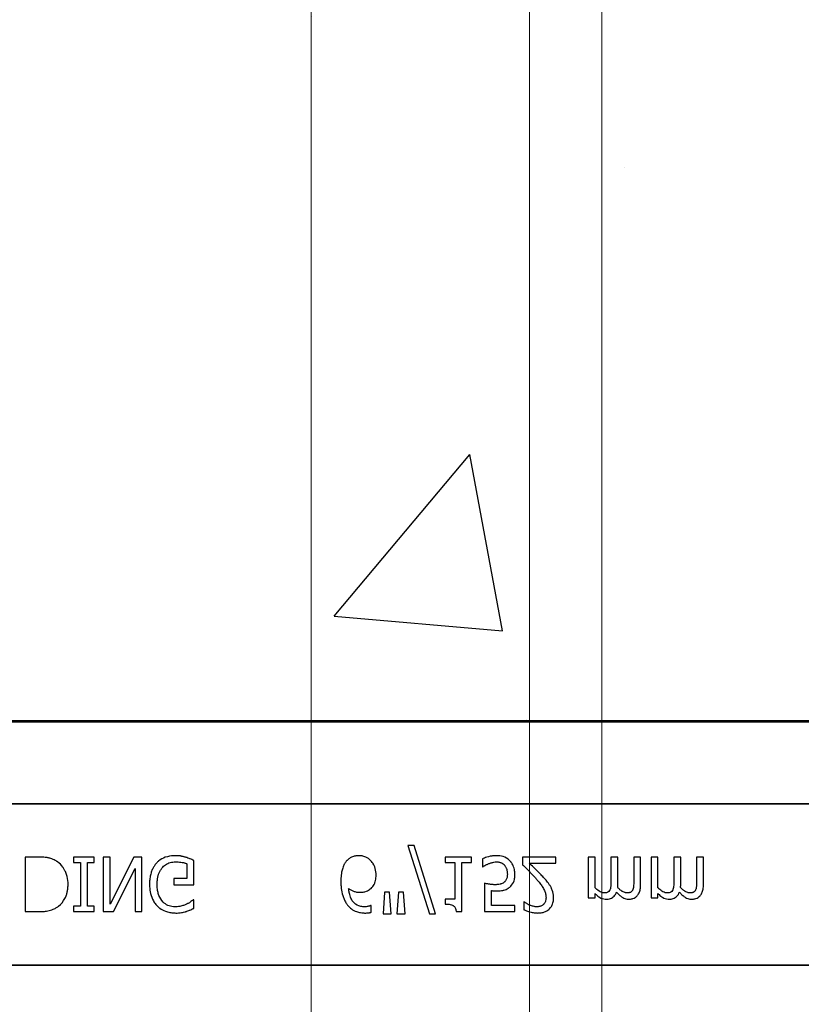
# Model space of a CAD drawing. Units: inches. Extents: x -16 to 88, y -8 to 105.
# Drawn here: x 27 to 29, y 68 to 70 of the extents above; entities that cross this region are included whole.
import ezdxf

# ---------------------------------------------------------------- set-up
doc = ezdxf.new("R2010")
doc.units = ezdxf.units.IN
doc.header["$MEASUREMENT"] = 0
doc.layers.add('Notes', color=7, linetype='Continuous')
doc.layers.add('Visible Edges(ANSI)', color=7, linetype='Continuous', lineweight=18)

# ---------------------------------------------------------------- blocks, each defined once
blk = doc.blocks.new('6infixed')
h = blk.add_hatch()
h.set_pattern_fill('AR-CONC', color=256, scale=0.64445)
h.paths.add_polyline_path([(-17.0842, -0.3717), (-11.0842, -0.3717), (-11.0842, -7.6253), (-17.0842, -7.6253)])
at = {"color": 0}
for p, q in [((-15.8296, -7.619), (-12.3389, -7.619)), ((-15.8296, -7.619), (-12.3389, -7.619)), ((-12.3389, -7.622), (-15.8296, -7.622)), ((-15.8296, -7.622), (-12.3389, -7.622)), ((-17.0842, -7.8092), (-11.0842, -7.8092)), ((-11.0842, -7.8092), (-17.0842, -7.8092)), ((-14.5352, -7.9046), (-14.4859, -8.0612)), ((-14.5211, -7.9046), (-14.5352, -7.9046)), ((-14.4719, -8.0612), (-14.5211, -7.9046)), ((-15.3831, -7.9315), (-15.4118, -7.9315)), ((-15.4118, -7.9315), (-15.4118, -8.0565)), ((-15.2535, -7.9315), (-15.301, -7.9315)), ((-15.301, -7.9315), (-15.301, -7.9441)), ((-15.2535, -7.9441), (-15.2535, -7.9315)), ((-15.2171, -7.9315), (-15.233, -7.9315)), ((-15.233, -7.9315), (-15.233, -8.0565)), ((-15.1632, -7.9315), (-15.2171, -8.0392)), ((-15.2171, -8.0392), (-15.2171, -7.9315)), ((-15.1444, -7.9315), (-15.1632, -7.9315)), ((-15.1444, -8.0565), (-15.1444, -7.9315)), ((-14.3896, -7.9315), (-14.4497, -7.9315)), ((-14.4497, -7.9315), (-14.4497, -7.9441)), ((-14.3896, -7.9441), (-14.3896, -7.9315)), ((-14.3643, -7.9356), (-14.3643, -7.9536)), ((-14.1966, -7.9315), (-14.2725, -7.9315)), ((-14.2725, -7.9315), (-14.2725, -7.9489)), ((-14.1966, -7.9457), (-14.1966, -7.9315)), ((-14.1064, -7.9315), (-14.1222, -7.9315)), ((-14.1222, -7.9315), (-14.1222, -8.0248)), ((-14.1064, -8.0018), (-14.1064, -7.9315)), ((-14.0542, -7.9315), (-14.07, -7.9315)), ((-14.07, -7.9315), (-14.07, -7.9863)), ((-14.0542, -7.9934), (-14.0542, -7.9315)), ((-14.002, -7.9315), (-14.0178, -7.9315)), ((-14.0178, -7.9315), (-14.0178, -7.9863)), ((-14.002, -7.9933), (-14.002, -7.9315)), ((-13.9624, -7.9315), (-13.9782, -7.9315)), ((-13.9782, -7.9315), (-13.9782, -8.0248)), ((-13.9624, -8.0018), (-13.9624, -7.9315)), ((-13.9102, -7.9315), (-13.926, -7.9315)), ((-13.926, -7.9315), (-13.926, -7.9863)), ((-13.9102, -7.9934), (-13.9102, -7.9315)), ((-13.858, -7.9315), (-13.8738, -7.9315)), ((-13.8738, -7.9315), (-13.8738, -7.9863)), ((-13.858, -7.9933), (-13.858, -7.9315)), ((-15.301, -7.9441), (-15.2852, -7.9441)), ((-15.2852, -7.9441), (-15.2852, -8.0438)), ((-15.2694, -7.9441), (-15.2535, -7.9441)), ((-15.2694, -8.0438), (-15.2694, -7.9441)), ((-15.2093, -8.0565), (-15.1602, -7.9575)), ((-15.1602, -7.9575), (-15.1602, -8.0565)), ((-15.0415, -7.9467), (-15.0415, -7.9805)), ((-15.0257, -7.9947), (-15.0257, -7.9392)), ((-14.4497, -7.9441), (-14.4276, -7.9441)), ((-14.4276, -7.9441), (-14.4276, -8.028)), ((-14.4118, -7.9441), (-14.3896, -7.9441)), ((-14.4118, -8.0565), (-14.4118, -7.9441)), ((-14.3643, -7.9536), (-14.3631, -7.9536)), ((-14.2569, -7.9457), (-14.1966, -7.9457)), ((-15.0415, -7.9805), (-15.0716, -7.9805)), ((-15.0716, -7.9805), (-15.0716, -7.9947)), ((-15.0716, -7.9947), (-15.0257, -7.9947)), ((-14.3596, -7.9916), (-14.3596, -8.0565)), ((-14.5884, -8.0121), (-14.5921, -8.0612)), ((-14.5769, -8.0121), (-14.5884, -8.0121)), ((-14.5732, -8.0612), (-14.5769, -8.0121)), ((-14.5568, -8.0121), (-14.5605, -8.0612)), ((-14.5452, -8.0121), (-14.5568, -8.0121)), ((-14.5415, -8.0612), (-14.5452, -8.0121)), ((-14.4276, -8.028), (-14.4497, -8.028)), ((-14.4497, -8.028), (-14.4497, -8.039)), ((-14.3437, -8.0422), (-14.3437, -8.0083)), ((-14.1222, -8.0248), (-14.1064, -8.0248)), ((-14.1064, -8.0248), (-14.1064, -8.015)), ((-13.9782, -8.0248), (-13.9624, -8.0248)), ((-13.9624, -8.0248), (-13.9624, -8.015)), ((-15.2852, -8.0438), (-15.301, -8.0438)), ((-15.301, -8.0438), (-15.301, -8.0565)), ((-15.2535, -8.0438), (-15.2694, -8.0438)), ((-15.2535, -8.0565), (-15.2535, -8.0438)), ((-15.0257, -8.0296), (-15.0271, -8.0296)), ((-15.0257, -8.0491), (-15.0257, -8.0296)), ((-14.619, -8.0422), (-14.6198, -8.0422)), ((-14.619, -8.0579), (-14.619, -8.0422)), ((-14.2899, -8.0422), (-14.3437, -8.0422)), ((-14.2899, -8.0565), (-14.2899, -8.0422)), ((-14.2685, -8.0343), (-14.2694, -8.0343)), ((-14.2694, -8.0343), (-14.2694, -8.0521)), ((-15.4118, -8.0565), (-15.3834, -8.0565)), ((-15.301, -8.0565), (-15.2535, -8.0565)), ((-15.233, -8.0565), (-15.2093, -8.0565)), ((-15.1602, -8.0565), (-15.1444, -8.0565)), ((-14.5921, -8.0612), (-14.5732, -8.0612)), ((-14.5605, -8.0612), (-14.5415, -8.0612)), ((-14.4859, -8.0612), (-14.4719, -8.0612)), ((-14.4246, -8.0565), (-14.4118, -8.0565)), ((-14.3596, -8.0565), (-14.2899, -8.0565)), ((-17.0842, -8.1787), (-11.0842, -8.1787)), ((-11.0842, -8.1787), (-17.0842, -8.1787))]:
    blk.add_line(p, q, dxfattribs=at)
for points in [[(-15.3391, -7.9414, 0.009757), (-15.3428, -7.9393, 0.02697), (-15.3479, -7.9367, 0.024326), (-15.3533, -7.9347, 0.033997), (-15.3603, -7.9331, 0.00907), (-15.3631, -7.9326, 0.024758), (-15.3745, -7.9316, 0.011272), (-15.3831, -7.9315)], [(-15.0674, -7.9283, 0.006931), (-15.0718, -7.9284, 0.072116), (-15.0908, -7.932, 0.089137), (-15.1063, -7.9407, 0.016499), (-15.1085, -7.9427, 0.005198), (-15.1106, -7.9448)], [(-15.0442, -7.932, 0.00414), (-15.0463, -7.9314, 0.009007), (-15.0485, -7.9308, -0.00051), (-15.0513, -7.9301, 0.005777), (-15.0527, -7.9298, 0.007137), (-15.0542, -7.9294, 0.006047), (-15.0563, -7.929, 0.009218), (-15.0578, -7.9288, 0.009887), (-15.0593, -7.9287, 0.004795), (-15.0615, -7.9285, 0.007664), (-15.0637, -7.9283, 0.009421), (-15.0659, -7.9283, 0.002861), (-15.0674, -7.9283)], [(-15.0257, -7.9392, 0.005276), (-15.0302, -7.9372, 0.002018), (-15.0337, -7.9358, 0.004241), (-15.036, -7.9349, 0.019109), (-15.0418, -7.9328, 0.00221), (-15.0442, -7.932)], [(-14.6475, -7.9283, 0.008536), (-14.6504, -7.9284, 0.027027), (-14.6542, -7.9288, 0.021931), (-14.6579, -7.9295, 0.065312), (-14.6659, -7.9327, 0.049292), (-14.6715, -7.9364, 0.01527), (-14.6729, -7.9377, 0.008005), (-14.6743, -7.9391, 0.002), (-14.675, -7.9397)], [(-14.6197, -7.9403, 0.009381), (-14.6217, -7.9382, 0.035313), (-14.6255, -7.9351, 0.044567), (-14.6314, -7.9317, 0.036421), (-14.6359, -7.9299, 0.059114), (-14.6446, -7.9284, 0.008419), (-14.6475, -7.9283)], [(-14.3316, -7.9283, 0.004749), (-14.3348, -7.9284, 0.030555), (-14.3432, -7.9291, 0.046951), (-14.3575, -7.9327, 0.023574), (-14.3624, -7.9347, 0.004739), (-14.3643, -7.9356)], [(-14.3009, -7.9406, 0.00579), (-14.3024, -7.9391, 0.037728), (-14.3056, -7.9363, 0.105558), (-14.321, -7.9294, 0.043308), (-14.3284, -7.9284, 0.007524), (-14.3316, -7.9283)], [(-15.3137, -7.9938, 0.006939), (-15.3137, -7.99, 0.068085), (-15.3171, -7.9714, 0.037062), (-15.3207, -7.9627, 0.022117), (-15.324, -7.9569, 0.014614), (-15.3256, -7.9546, 0.08418), (-15.3375, -7.9425, 0.004423), (-15.3391, -7.9414)], [(-15.1106, -7.9448, 0.006232), (-15.1128, -7.9473, 0.038347), (-15.1167, -7.9527, 0.033337), (-15.1206, -7.96, 0.032227), (-15.1235, -7.9679, 0.032048), (-15.1257, -7.9776, 0.032058), (-15.1268, -7.9892, 0.005094), (-15.127, -7.9942)], [(-15.1096, -7.9947, -0.004001), (-15.1095, -7.9908, -0.028241), (-15.1087, -7.9818, -0.027917), (-15.1072, -7.9743, -0.067683), (-15.1017, -7.9613, -0.028366), (-15.0996, -7.9581, -0.006077), (-15.098, -7.956)], [(-15.098, -7.956, -0.004756), (-15.0966, -7.9544, -0.041641), (-15.0927, -7.9508, -0.083434), (-15.0824, -7.945, -0.07384), (-15.0708, -7.9426, -0.007835), (-15.0676, -7.9425)], [(-15.0676, -7.9425, -0.002308), (-15.0643, -7.9426, -0.035182), (-15.0519, -7.9438, -0.023287), (-15.047, -7.9449, -0.007823), (-15.0454, -7.9453, -0.020352), (-15.0431, -7.9461, -0.004675), (-15.0415, -7.9467)], [(-14.675, -7.9397, 0.011778), (-14.6775, -7.9427, 0.042348), (-14.6808, -7.948, 0.018667), (-14.6825, -7.9515, 0.04529), (-14.686, -7.9617, 0.01376), (-14.687, -7.9663, 0.012606), (-14.6875, -7.9694, 0.029954), (-14.6886, -7.9833, 0.004675), (-14.6887, -7.9864)], [(-14.608, -7.9722, 0.006968), (-14.6081, -7.9689, 0.079135), (-14.6112, -7.9541, 0.01725), (-14.6124, -7.951, 0.026556), (-14.6144, -7.9472, 0.010985), (-14.6156, -7.9453, 0.036526), (-14.6182, -7.9419, 0.00585), (-14.6197, -7.9403)], [(-14.3631, -7.9536, -0.005628), (-14.3624, -7.953, -0.013621), (-14.3616, -7.9525, -0.005733), (-14.3596, -7.9512, -0.012488), (-14.3584, -7.9505, -0.012678), (-14.355, -7.9488, -0.011572), (-14.3524, -7.9476, -0.004433), (-14.3497, -7.9465)], [(-14.3497, -7.9465, -0.003288), (-14.3464, -7.9453, -0.007132), (-14.3437, -7.9444, -0.015162), (-14.3408, -7.9436, -0.043931), (-14.3351, -7.9427, -0.005676), (-14.3339, -7.9426, -0.004533), (-14.3316, -7.9425)], [(-14.3316, -7.9425, -0.00725), (-14.3297, -7.9426, -0.024386), (-14.3272, -7.9429, -0.020748), (-14.3253, -7.9433, -0.019719), (-14.3229, -7.9439, -0.106978), (-14.3156, -7.9482, -0.01405), (-14.3149, -7.9488, -0.009822), (-14.3141, -7.9498, -0.002452), (-14.3137, -7.9502)], [(-14.3137, -7.9502, -0.00523), (-14.3128, -7.9513, -0.032872), (-14.3113, -7.9536, -0.023248), (-14.3101, -7.9561, -0.020934), (-14.3093, -7.958, -0.062209), (-14.3076, -7.966, -0.016056), (-14.3074, -7.9687, -0.004303), (-14.3073, -7.9708)], [(-14.2899, -7.9709, 0.007437), (-14.29, -7.9678, 0.029958), (-14.2906, -7.9627, 0.067179), (-14.2941, -7.9509, 0.049109), (-14.2983, -7.9438, 0.015088), (-14.2996, -7.9422, 0.004769), (-14.3009, -7.9406)], [(-14.2725, -7.9489, -0.001124), (-14.265, -7.9563, -0.004442), (-14.2556, -7.9657, -0.010764), (-14.2465, -7.9754, -0.002198), (-14.243, -7.9793)], [(-14.2242, -7.9783, 0.003019), (-14.2281, -7.9741, 0.004329), (-14.2321, -7.9699, 0.003419), (-14.2362, -7.9657, 0.004239), (-14.2403, -7.9617, 0.001513), (-14.2527, -7.9497, 0.002242), (-14.2569, -7.9457)], [(-14.6214, -8.0046, 0.005773), (-14.6196, -8.0032, 0.094177), (-14.6127, -7.9942, 0.04643), (-14.6101, -7.9879, 0.032005), (-14.6088, -7.9824, 0.033828), (-14.6081, -7.9756, 0.00636), (-14.608, -7.9722)], [(-14.3073, -7.9708, -0.003926), (-14.3074, -7.9727, -0.010166), (-14.3075, -7.9745, -0.021581), (-14.3078, -7.977, -0.033582), (-14.3085, -7.9801, -0.041972), (-14.3097, -7.983, -0.040648), (-14.3113, -7.9857, -0.041852), (-14.313, -7.9876, -0.011546), (-14.3139, -7.9885, -0.002884), (-14.3144, -7.9889)], [(-14.3029, -8.0011, 0.009152), (-14.3009, -7.9994, 0.045047), (-14.2975, -7.996, 0.121792), (-14.2911, -7.9826, 0.044437), (-14.29, -7.9741, 0.006106), (-14.2899, -7.9709)], [(-14.243, -7.9793, -0.004827), (-14.2387, -7.9843, -0.006859), (-14.2345, -7.9893, -0.006226), (-14.2315, -7.9932, -0.021721), (-14.2259, -8.0013, -0.050215), (-14.2214, -8.01, -0.04699), (-14.2193, -8.0179, -0.024572), (-14.2189, -8.0212, -0.008667), (-14.2187, -8.0244)], [(-14.2077, -7.9998, 0.003903), (-14.2095, -7.9969, 0.025429), (-14.2133, -7.9913, 0.006607), (-14.2154, -7.9886, 0.014942), (-14.2219, -7.9808, 0.002173), (-14.2242, -7.9783)], [(-15.3389, -8.0465, 0.009625), (-15.3358, -8.0443, 0.112346), (-15.3207, -8.0261, 0.039589), (-15.3173, -8.0183, 0.031478), (-15.3153, -8.0109, 0.024396), (-15.3142, -8.0034, 0.011153), (-15.3138, -7.9995, 0.011915), (-15.3137, -7.9957, 0.003068), (-15.3137, -7.9938)], [(-15.127, -7.9942, 0.005611), (-15.1268, -7.9991, 0.050184), (-15.1246, -8.0151, 0.066315), (-15.1181, -8.0318, 0.047873), (-15.1126, -8.0398, 0.004907), (-15.1105, -8.0423)], [(-15.0689, -8.0454, -0.010439), (-15.0724, -8.0452, -0.187951), (-15.0957, -8.0345, -0.101184), (-15.1054, -8.0193, -0.042138), (-15.108, -8.0105, -0.042114), (-15.1094, -7.9992, -0.006738), (-15.1096, -7.9947)], [(-14.6887, -7.9864, 0.004652), (-14.6886, -7.9916, 0.019208), (-14.688, -8.0002, 0.012154), (-14.6872, -8.0071, 0.048842), (-14.683, -8.0239, 0.031323), (-14.6796, -8.0318, 0.022821), (-14.677, -8.0363, 0.004696), (-14.6751, -8.0392)], [(-14.6351, -8.0454, -0.009741), (-14.638, -8.0453, -0.070926), (-14.6474, -8.0433, -0.142357), (-14.6612, -8.0331, -0.060876), (-14.6656, -8.0257, -0.050865), (-14.6692, -8.0147, -0.0269), (-14.6705, -8.0071, -0.00521), (-14.6709, -8.0033)], [(-14.6709, -8.0033, 0.006603), (-14.6688, -8.0047, 0.019666), (-14.6659, -8.0066, 0.015174), (-14.6628, -8.0082, 0.04088), (-14.6564, -8.0107, 0.025711), (-14.653, -8.0115, 0.033734), (-14.6479, -8.0121, 0.007134), (-14.6453, -8.0121)], [(-14.6453, -8.0121, 0.004358), (-14.6429, -8.0121, 0.02841), (-14.6373, -8.0116, 0.026498), (-14.6334, -8.0108, 0.058434), (-14.6274, -8.0085, 0.034607), (-14.6233, -8.006, 0.006764), (-14.6214, -8.0046)], [(-14.3349, -7.9947, -0.002888), (-14.338, -7.9947, -0.027098), (-14.3458, -7.994, -0.006581), (-14.3488, -7.9936, -0.003544), (-14.3519, -7.9931, -0.002174), (-14.355, -7.9925, -0.01403), (-14.3596, -7.9916)], [(-14.3144, -7.9889, -0.009384), (-14.3157, -7.99, -0.054903), (-14.3189, -7.9919, -0.039865), (-14.3221, -7.9931, -0.017343), (-14.3241, -7.9936, -0.032289), (-14.3301, -7.9946, -0.014866), (-14.3329, -7.9947, -0.004164), (-14.3349, -7.9947)], [(-14.3323, -8.009, 0.004788), (-14.3284, -8.0089, 0.016374), (-14.3236, -8.0086, 0.021309), (-14.3178, -8.0078, 0.018786), (-14.315, -8.0072, 0.080685), (-14.3053, -8.0028, 0.00919), (-14.3029, -8.0011)], [(-14.2013, -8.025, 0.005303), (-14.2014, -8.0225, 0.079346), (-14.2043, -8.0073, 0.01882), (-14.2059, -8.0035, 0.015088), (-14.2069, -8.0013, 0.004976), (-14.2077, -7.9998)], [(-14.0853, -8.0137, -0.010063), (-14.0869, -8.0136, -0.050579), (-14.0895, -8.0132, -0.065062), (-14.0949, -8.0109, -0.056262), (-14.1042, -8.0039, -0.004206), (-14.1053, -8.0028, -0.002337), (-14.1064, -8.0018)], [(-14.07, -7.9863, -0.002458), (-14.0701, -7.9903, -0.003931), (-14.0701, -7.9929, -0.018073), (-14.0705, -7.9988, -0.01017), (-14.0709, -8.0014, -0.060465), (-14.072, -8.0059, -0.006407), (-14.0725, -8.0071)], [(-14.0545, -8.0015, 0.00309), (-14.0544, -7.9995, 0.001146), (-14.0542, -7.997, 0.004417), (-14.0542, -7.996, 0.004855), (-14.0542, -7.995, 0.003033), (-14.0542, -7.9934)], [(-14.0331, -8.0137, -0.010401), (-14.0347, -8.0136, -0.042692), (-14.037, -8.0132, -0.009528), (-14.0378, -8.013, -0.05127), (-14.0421, -8.0112, -0.01872), (-14.0442, -8.01, -0.030414), (-14.0493, -8.0064, -0.018502), (-14.0522, -8.0037, -0.005142), (-14.0545, -8.0015)], [(-14.0178, -7.9863, -0.002458), (-14.0178, -7.9903, -0.003931), (-14.0179, -7.9929, -0.018073), (-14.0183, -7.9988, -0.01017), (-14.0187, -8.0014, -0.060465), (-14.0198, -8.0059, -0.006407), (-14.0203, -8.0071)], [(-14.0097, -8.02, 0.010252), (-14.0083, -8.0182, 0.035098), (-14.0067, -8.0156, 0.062648), (-14.0034, -8.0074, 0.026689), (-14.0026, -8.003, 0.02747), (-14.002, -7.9968, 0.004073), (-14.002, -7.995, 0.002262), (-14.002, -7.9933)], [(-13.9413, -8.0137, -0.010063), (-13.9429, -8.0136, -0.050579), (-13.9456, -8.0132, -0.065062), (-13.9509, -8.0109, -0.056262), (-13.9602, -8.0039, -0.004206), (-13.9613, -8.0028, -0.002337), (-13.9624, -8.0018)], [(-13.926, -7.9863, -0.002458), (-13.9261, -7.9903, -0.003931), (-13.9261, -7.9929, -0.018073), (-13.9265, -7.9988, -0.01017), (-13.9269, -8.0014, -0.060465), (-13.928, -8.0059, -0.006407), (-13.9285, -8.0071)], [(-13.9105, -8.0015, 0.00309), (-13.9104, -7.9995, 0.001146), (-13.9103, -7.997, 0.004417), (-13.9102, -7.996, 0.004855), (-13.9102, -7.995, 0.003033), (-13.9102, -7.9934)], [(-13.8891, -8.0137, -0.010401), (-13.8907, -8.0136, -0.042692), (-13.893, -8.0132, -0.009528), (-13.8938, -8.013, -0.05127), (-13.8982, -8.0112, -0.01872), (-13.9002, -8.01, -0.030414), (-13.9053, -8.0064, -0.018502), (-13.9083, -8.0037, -0.005142), (-13.9105, -8.0015)], [(-13.8738, -7.9863, -0.002458), (-13.8739, -7.9903, -0.003931), (-13.8739, -7.9929, -0.018073), (-13.8743, -7.9988, -0.01017), (-13.8747, -8.0014, -0.060465), (-13.8758, -8.0059, -0.006407), (-13.8763, -8.0071)], [(-13.8657, -8.02, 0.010252), (-13.8643, -8.0182, 0.035098), (-13.8627, -8.0156, 0.062648), (-13.8594, -8.0074, 0.026689), (-13.8586, -8.003, 0.02747), (-13.858, -7.9968, 0.004073), (-13.858, -7.995, 0.002262), (-13.858, -7.9933)], [(-14.3437, -8.0083, 0.003008), (-14.3416, -8.0085, 0.008715), (-14.3387, -8.0088, 0.004671), (-14.3359, -8.0089, 0.005846), (-14.3337, -8.009, 0.002013), (-14.3323, -8.009)], [(-14.2379, -8.0596, 0.009164), (-14.2343, -8.0595, 0.045863), (-14.2255, -8.0582, 0.091868), (-14.2143, -8.053, 0.078497), (-14.2074, -8.0461, 0.031615), (-14.2055, -8.043, 0.032545), (-14.2036, -8.039, 0.042088), (-14.2022, -8.0338, 0.02417), (-14.2015, -8.0294, 0.016932), (-14.2014, -8.0268, 0.005183), (-14.2013, -8.025)], [(-14.2187, -8.0244, -0.006206), (-14.2188, -8.0261, -0.054619), (-14.2196, -8.0314, -0.043609), (-14.2209, -8.035, -0.029107), (-14.2219, -8.0369, -0.03682), (-14.2234, -8.0389, -0.014126), (-14.2239, -8.0395, -0.006623), (-14.2247, -8.0403)], [(-14.1064, -8.015, 0.007397), (-14.1038, -8.0175, 0.044595), (-14.0959, -8.0237, 0.133867), (-14.083, -8.0279, 0.004974), (-14.0812, -8.028)], [(-14.0725, -8.0071, -0.005799), (-14.073, -8.0079, -0.148891), (-14.0772, -8.0121, -0.06716), (-14.0803, -8.0132, -0.025119), (-14.082, -8.0135, -0.017363), (-14.0834, -8.0137, -0.006621), (-14.0844, -8.0137, -0.003677), (-14.0853, -8.0137)], [(-14.0812, -8.028, 0.005241), (-14.0793, -8.0279, 0.056097), (-14.0735, -8.027, 0.1018), (-14.0648, -8.0229, 0.066942), (-14.0611, -8.0191, 0.055431), (-14.0583, -8.0145, 0.009078), (-14.0575, -8.0127, 0.002267), (-14.0571, -8.0119)], [(-14.0571, -8.0119, 0.006963), (-14.0543, -8.0149, 0.031185), (-14.0481, -8.0206, 0.03702), (-14.043, -8.0242, 0.09764), (-14.0332, -8.0277, 0.020104), (-14.0311, -8.0279, 0.006693), (-14.029, -8.028)], [(-14.0203, -8.0071, -0.00747), (-14.0208, -8.008, -0.062009), (-14.0221, -8.0099, -0.044993), (-14.0235, -8.0112, -0.08838), (-14.0272, -8.013, -0.028435), (-14.0288, -8.0134, -0.025479), (-14.0307, -8.0136, -0.008765), (-14.0317, -8.0137, -0.005474), (-14.0331, -8.0137)], [(-14.029, -8.028, 0.006724), (-14.027, -8.0279, 0.066473), (-14.0197, -8.0266, 0.064442), (-14.0142, -8.024, 0.038129), (-14.0121, -8.0224, 0.014423), (-14.0111, -8.0214, 0.009225), (-14.0097, -8.02)], [(-13.9624, -8.015, 0.007397), (-13.9598, -8.0175, 0.044595), (-13.9519, -8.0237, 0.133867), (-13.939, -8.0279, 0.004974), (-13.9372, -8.028)], [(-13.9285, -8.0071, -0.005799), (-13.929, -8.0079, -0.148891), (-13.9332, -8.0121, -0.06716), (-13.9363, -8.0132, -0.025119), (-13.938, -8.0135, -0.017363), (-13.9394, -8.0137, -0.006621), (-13.9404, -8.0137, -0.003677), (-13.9413, -8.0137)], [(-13.9372, -8.028, 0.005241), (-13.9353, -8.0279, 0.056097), (-13.9295, -8.027, 0.1018), (-13.9208, -8.0229, 0.066942), (-13.9171, -8.0191, 0.055431), (-13.9143, -8.0145, 0.009078), (-13.9135, -8.0127, 0.002267), (-13.9132, -8.0119)], [(-13.9132, -8.0119, 0.006963), (-13.9103, -8.0149, 0.031185), (-13.9041, -8.0206, 0.03702), (-13.899, -8.0242, 0.09764), (-13.8892, -8.0277, 0.020104), (-13.8871, -8.0279, 0.006693), (-13.885, -8.028)], [(-13.8763, -8.0071, -0.00747), (-13.8768, -8.008, -0.062009), (-13.8782, -8.0099, -0.044993), (-13.8796, -8.0112, -0.08838), (-13.8832, -8.013, -0.028435), (-13.8848, -8.0134, -0.025479), (-13.8867, -8.0136, -0.008765), (-13.8877, -8.0137, -0.005474), (-13.8891, -8.0137)], [(-13.885, -8.028, 0.006724), (-13.883, -8.0279, 0.066473), (-13.8757, -8.0266, 0.064442), (-13.8702, -8.024, 0.038129), (-13.8681, -8.0224, 0.014423), (-13.8671, -8.0214, 0.009225), (-13.8657, -8.02)], [(-15.3834, -8.0565, 0.005532), (-15.3777, -8.0564, 0.007952), (-15.3719, -8.0561, 0.017826), (-15.3632, -8.0553, 0.049294), (-15.3506, -8.0522, 0.020314), (-15.3452, -8.05, 0.027998), (-15.3414, -8.0481, 0.007282), (-15.3389, -8.0465)], [(-15.1105, -8.0423, 0.005354), (-15.1083, -8.0444, 0.036095), (-15.1037, -8.0483, 0.069141), (-15.0905, -8.0555, 0.043758), (-15.0804, -8.0584, 0.036679), (-15.0714, -8.0595, 0.007704), (-15.0669, -8.0596)], [(-15.043, -8.0397, -0.007186), (-15.0453, -8.0407, -0.022901), (-15.0492, -8.0422, -0.006024), (-15.0508, -8.0427, -0.013031), (-15.0549, -8.0438, -0.053278), (-15.0664, -8.0453, -0.004123), (-15.0689, -8.0454)], [(-15.0435, -8.0563, 0.002729), (-15.0412, -8.0555, 0.018159), (-15.0367, -8.0539, 0.004006), (-15.0345, -8.053, 0.002602), (-15.0301, -8.0511, 0.00844), (-15.0268, -8.0496, 0.001989), (-15.0257, -8.0491)], [(-15.0271, -8.0296, -0.004975), (-15.0299, -8.0318, -0.019257), (-15.0342, -8.035, -0.025304), (-15.0372, -8.0368, -0.011211), (-15.0398, -8.0382, -0.005305), (-15.042, -8.0392, -0.001328), (-15.043, -8.0397)], [(-14.6751, -8.0392, 0.005126), (-14.6733, -8.0417, 0.072001), (-14.6645, -8.0501, 0.072814), (-14.6525, -8.0565, 0.048042), (-14.6437, -8.0588, 0.024053), (-14.6369, -8.0595, 0.01078), (-14.6346, -8.0596, 0.003938), (-14.6331, -8.0596)], [(-14.6198, -8.0422, -0.008577), (-14.6207, -8.0426, -0.021052), (-14.6216, -8.043, -0.007886), (-14.6225, -8.0434, -0.00843), (-14.6239, -8.0438, -0.014529), (-14.6254, -8.0442, -0.017493), (-14.6287, -8.0449, -0.027237), (-14.6322, -8.0453, -0.004572), (-14.6332, -8.0453, -0.00365), (-14.6351, -8.0454)], [(-14.4497, -8.039, -0.003634), (-14.4476, -8.0391, -0.044177), (-14.4383, -8.0401, -0.061422), (-14.4326, -8.0419, -0.027027), (-14.4312, -8.0427, -0.072191), (-14.4287, -8.0448, -0.06769), (-14.4268, -8.0475, -0.062378), (-14.4253, -8.0516, -0.02728), (-14.4248, -8.0543, -0.00874), (-14.4246, -8.0565)], [(-14.2568, -8.0413, -0.004941), (-14.2587, -8.0405, -0.025633), (-14.2617, -8.0388, -0.005614), (-14.2628, -8.0382, -0.00863), (-14.2657, -8.0363, -0.005508), (-14.2671, -8.0353, -0.003169), (-14.2685, -8.0343)], [(-14.2395, -8.0454, -0.0054), (-14.2417, -8.0453, -0.010833), (-14.2434, -8.0451, -0.023536), (-14.2461, -8.0447, -0.036905), (-14.2536, -8.0426, -0.005569), (-14.2557, -8.0418, -0.001392), (-14.2568, -8.0413)], [(-14.2247, -8.0403, -0.004388), (-14.2254, -8.0409, -0.044982), (-14.2279, -8.0426, -0.038236), (-14.2307, -8.0439, -0.020233), (-14.2326, -8.0445, -0.019401), (-14.234, -8.0448, -0.021705), (-14.2365, -8.0452, -0.017595), (-14.238, -8.0453, -0.007208), (-14.2395, -8.0454)], [(-15.0669, -8.0596, 0.00304), (-15.0639, -8.0596, 0.027721), (-15.0566, -8.059, 0.030941), (-15.0464, -8.057, 0.002791), (-15.0435, -8.0563)], [(-14.6331, -8.0596, 0.0021), (-14.6313, -8.0596, 0.020399), (-14.6269, -8.0594, 0.00858), (-14.6242, -8.0591, 0.009857), (-14.6229, -8.0589, 0.019843), (-14.6212, -8.0585, 0.008644), (-14.6199, -8.0581, 0.002615), (-14.619, -8.0579)], [(-14.2694, -8.0521, 0.008943), (-14.2666, -8.0533, 0.014129), (-14.2637, -8.0545, 0.014593), (-14.2589, -8.0561, 0.012764), (-14.253, -8.0577, 0.036282), (-14.243, -8.0594, 0.011151), (-14.2409, -8.0595, 0.007342), (-14.2379, -8.0596)]]:
    blk.add_lwpolyline(points, format="xyb", dxfattribs=at)

msp = doc.modelspace()

# ---------------------------------------------------------------- linework, layer by layer
at = {"layer": 'Visible Edges(ANSI)'}
for p, q in [((28.1391, 48.4574), (28.1391, 89.9264)), ((28.6391, 48.4574), (28.6391, 88.6968)), ((28.8053, 62.9587), (28.8053, 88.2878))]:
    msp.add_line(p, q, dxfattribs=at)
msp.add_lwpolyline([(28.8053, 78.4409), (28.8053, 39.8611, 0.414214), (31.8053, 36.8611), (38.0453, 36.8611)], format="xyb", dxfattribs=at)

# ---------------------------------------------------------------- block references
at = {"layer": 'Notes'}
msp.add_blockref('6infixed', (42.8959, 76.4559), dxfattribs=at)

doc.saveas('drawing.dxf')
